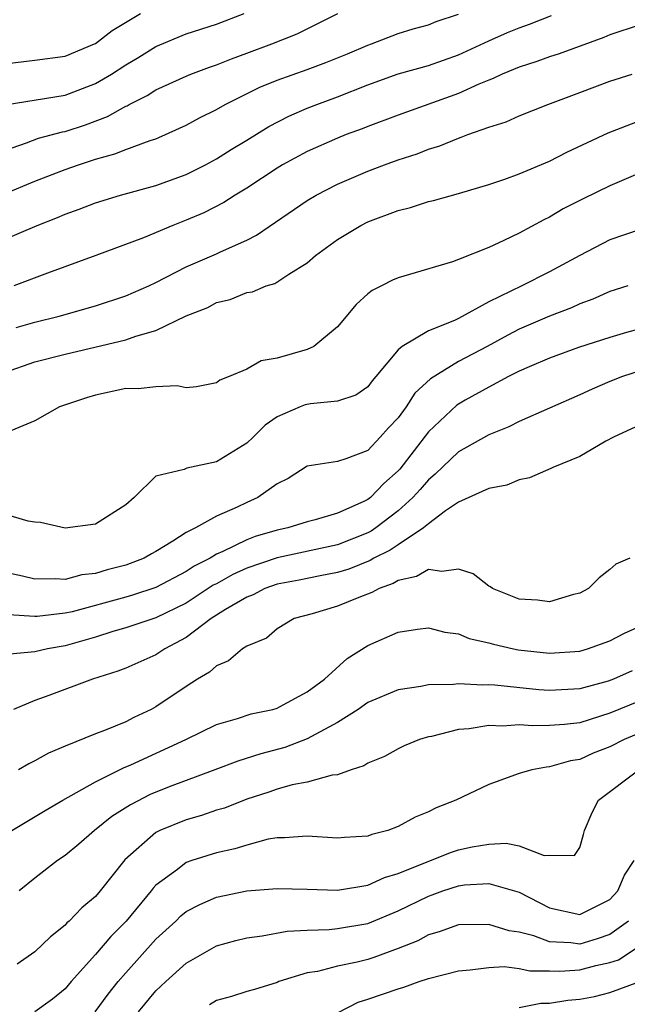
# Model space of a CAD drawing. Units: inches. Extents: x 2676000 to 2679000, y 1551000 to 1552692.
# Drawn here: x 2677288 to 2677328, y 1551482 to 1551547 of the extents above; entities that cross this region are included whole.
import ezdxf

# ---------------------------------------------------------------- set-up
doc = ezdxf.new("R2010")
doc.units = ezdxf.units.IN
doc.header["$MEASUREMENT"] = 0
doc.layers.add('LD26761551_2ft', color=40, linetype='Continuous')

msp = doc.modelspace()

# ---------------------------------------------------------------- linework, layer by layer
at = {"layer": 'LD26761551_2ft'}
for points, elevation in [([(2677287, 1551543.692), (2677289, 1551543.919), (2677291, 1551544.194), (2677292.942, 1551545), (2677293, 1551545.028), (2677294.116, 1551545.884), (2677295.977, 1551547)], 8826), ([(2677287, 1551537.962), (2677288.448, 1551538.448), (2677289.242, 1551538.758), (2677290.818, 1551539.182), (2677291, 1551539.212), (2677292.343, 1551539.657), (2677293.808, 1551540.192), (2677295, 1551540.879), (2677295.089, 1551540.911), (2677295.238, 1551541), (2677296.423, 1551541.577), (2677297, 1551541.957), (2677299, 1551542.874), (2677299.302, 1551543), (2677300.54, 1551543.46), (2677301, 1551543.607), (2677301.982, 1551544.018), (2677303, 1551544.379), (2677304.668, 1551545), (2677306.333, 1551545.667), (2677309.024, 1551547)], 8822), ([(2677287, 1551535.083), (2677289, 1551535.927), (2677291, 1551536.686), (2677291.873, 1551537), (2677293, 1551537.373), (2677294.279, 1551537.721), (2677295, 1551538.025), (2677296.613, 1551538.613), (2677297, 1551538.727), (2677297.196, 1551538.804), (2677299, 1551539.62), (2677299.882, 1551540.118), (2677301, 1551540.671), (2677301.572, 1551541), (2677303.867, 1551542.133), (2677305, 1551542.602), (2677307, 1551543.311), (2677308.231, 1551543.768), (2677309.654, 1551544.346), (2677311, 1551544.918), (2677311.243, 1551545), (2677313, 1551545.685), (2677314.004, 1551545.996), (2677315, 1551546.268), (2677315.521, 1551546.479), (2677317, 1551546.968)], 8820), ([(2677287.037, 1551540.963), (2677291, 1551541.606), (2677293, 1551542.374), (2677294.054, 1551543), (2677295, 1551543.608), (2677295.879, 1551544.121), (2677297, 1551544.822), (2677299, 1551545.656), (2677301, 1551546.307), (2677302.833, 1551547)], 8824), ([(2677285.411, 1551531.411), (2677289.156, 1551533), (2677290.489, 1551533.511), (2677291, 1551533.736), (2677291.933, 1551534.067), (2677293, 1551534.489), (2677294.658, 1551535), (2677297, 1551535.634), (2677299, 1551536.355), (2677300.268, 1551537), (2677301, 1551537.399), (2677301.975, 1551538.025), (2677303, 1551538.631), (2677304.461, 1551539.539), (2677305.777, 1551540.223), (2677307, 1551540.748), (2677307.628, 1551541), (2677309, 1551541.509), (2677311, 1551542.3), (2677313, 1551543.013), (2677315, 1551543.574), (2677317, 1551544.275), (2677319, 1551545.213), (2677320.237, 1551545.764), (2677321, 1551546.072), (2677321.693, 1551546.307), (2677323.129, 1551546.871)], 8818), ([(2677329, 1551546.263), (2677327, 1551545.599), (2677326.588, 1551545.412), (2677323.65, 1551544.35), (2677323, 1551544.148), (2677322.165, 1551543.835), (2677321, 1551543.465), (2677319.88, 1551543), (2677319.292, 1551542.708), (2677319, 1551542.607), (2677318.331, 1551542.33), (2677317, 1551541.715), (2677313, 1551540.291), (2677311, 1551539.539), (2677310.62, 1551539.38), (2677309.578, 1551539), (2677309, 1551538.774), (2677307, 1551537.895), (2677305.368, 1551537), (2677305, 1551536.777), (2677303, 1551535.463), (2677302.233, 1551535), (2677301.488, 1551534.512), (2677300.163, 1551533.837), (2677299, 1551533.338), (2677298.114, 1551533), (2677296.186, 1551532.186), (2677293.028, 1551531), (2677289.84, 1551529.84), (2677287.619, 1551529)], 8816), ([(2677287.76, 1551526.241), (2677289, 1551526.603), (2677290.594, 1551527), (2677293, 1551527.69), (2677295, 1551528.332), (2677296.536, 1551529), (2677297, 1551529.22), (2677299, 1551530.254), (2677301, 1551531.13), (2677301.257, 1551531.257), (2677303, 1551532.03), (2677303.655, 1551532.346), (2677307, 1551534.652), (2677307.577, 1551535), (2677309, 1551535.731), (2677311, 1551536.577), (2677312.109, 1551537), (2677313, 1551537.328), (2677314.26, 1551537.74), (2677315, 1551538.03), (2677315.75, 1551538.25), (2677317, 1551538.775), (2677317.176, 1551538.824), (2677317.611, 1551539), (2677319, 1551539.502), (2677320.148, 1551539.852), (2677321, 1551540.24), (2677322.886, 1551541), (2677325, 1551541.797), (2677327, 1551542.526), (2677328.468, 1551543)], 8814), ([(2677287, 1551523.276), (2677289, 1551523.968), (2677291, 1551524.482), (2677295, 1551525.424), (2677295.674, 1551525.674), (2677297, 1551526.042), (2677299, 1551527.014), (2677300.418, 1551527.581), (2677301, 1551527.891), (2677301.9, 1551528.099), (2677303, 1551528.554), (2677303.383, 1551528.617), (2677304.294, 1551529), (2677304.846, 1551529.154), (2677305.774, 1551529.774), (2677307, 1551530.515), (2677307.55, 1551531), (2677309, 1551532.062), (2677310.528, 1551533), (2677311, 1551533.236), (2677313, 1551533.979), (2677313.824, 1551534.176), (2677315, 1551534.571), (2677315.348, 1551534.652), (2677317, 1551535.113), (2677319, 1551535.7), (2677320.053, 1551536.053), (2677321, 1551536.399), (2677323, 1551537.246), (2677324.16, 1551537.84), (2677326.881, 1551539.119), (2677329, 1551539.927)], 8812), ([(2677329, 1551536.469), (2677327, 1551535.605), (2677325.239, 1551534.762), (2677323.916, 1551534.084), (2677323, 1551533.548), (2677322.629, 1551533.371), (2677321, 1551532.481), (2677319.991, 1551531.991), (2677319, 1551531.546), (2677317, 1551530.744), (2677316.599, 1551530.599), (2677313.748, 1551529.747), (2677313, 1551529.541), (2677312.625, 1551529.374), (2677311.907, 1551529), (2677311.295, 1551528.704), (2677311, 1551528.468), (2677310.224, 1551527.776), (2677309, 1551526.298), (2677307.43, 1551525), (2677307, 1551524.79), (2677305, 1551524.227), (2677303.963, 1551524.037), (2677303, 1551523.499), (2677301.833, 1551523), (2677301.231, 1551522.769), (2677301, 1551522.588), (2677299.683, 1551522.317), (2677299, 1551522.26), (2677298.395, 1551522.395), (2677297, 1551522.326), (2677295.817, 1551522.183), (2677295, 1551522.206), (2677293, 1551521.776), (2677292.406, 1551521.594), (2677290.633, 1551521), (2677289, 1551520.079), (2677287.409, 1551519.409)], 8810), ([(2677329, 1551532.735), (2677327, 1551532.047), (2677325, 1551531.016), (2677323, 1551529.929), (2677321.179, 1551529), (2677319, 1551527.936), (2677317, 1551526.855), (2677316.718, 1551526.718), (2677315, 1551526.027), (2677313.275, 1551525), (2677313, 1551524.773), (2677311.54, 1551523), (2677311.287, 1551522.713), (2677311, 1551522.333), (2677310.219, 1551521.781), (2677309, 1551521.37), (2677307.212, 1551521.212), (2677306.868, 1551521.132), (2677306.54, 1551521), (2677305, 1551520.334), (2677304.208, 1551519.792), (2677303.43, 1551519), (2677303, 1551518.591), (2677301, 1551517.367), (2677299.041, 1551516.959), (2677298.861, 1551516.862), (2677297, 1551516.411), (2677295.553, 1551515), (2677295, 1551514.524), (2677293, 1551513.257), (2677291, 1551512.992), (2677289.365, 1551513.365), (2677289, 1551513.374), (2677288.553, 1551513.447), (2677287, 1551513.913)], 8808), ([(2677328.188, 1551529), (2677327, 1551528.629), (2677325.877, 1551528.123), (2677325, 1551527.81), (2677324.449, 1551527.551), (2677323, 1551526.997), (2677321, 1551526.134), (2677320.247, 1551525.753), (2677318.888, 1551525), (2677317, 1551523.997), (2677315.142, 1551522.858), (2677314.098, 1551521.902), (2677313.524, 1551521), (2677313, 1551520.285), (2677312.376, 1551519.624), (2677311.825, 1551519), (2677311, 1551518.125), (2677309.558, 1551517.558), (2677309, 1551517.395), (2677307, 1551517.084), (2677305.727, 1551516.273), (2677305, 1551515.904), (2677303.729, 1551515), (2677303, 1551514.677), (2677302.36, 1551514.36), (2677301, 1551513.776), (2677299.604, 1551513), (2677299, 1551512.695), (2677298.119, 1551512.119), (2677297, 1551511.443), (2677296.708, 1551511.292), (2677296.22, 1551511), (2677295, 1551510.535), (2677293.769, 1551510.231), (2677293, 1551509.981), (2677292.112, 1551509.888), (2677291, 1551509.587), (2677290.359, 1551509.641), (2677289, 1551509.609), (2677288.19, 1551509.81), (2677286.231, 1551510.23)], 8806), ([(2677329, 1551526.163), (2677328.085, 1551525.915), (2677327, 1551525.594), (2677324.933, 1551524.933), (2677323, 1551524.229), (2677321.658, 1551523.658), (2677321, 1551523.361), (2677320.298, 1551523), (2677319, 1551522.306), (2677317.443, 1551521.443), (2677316.884, 1551521.116), (2677315, 1551519.353), (2677313.112, 1551516.888), (2677313, 1551516.765), (2677312.062, 1551515.938), (2677311.17, 1551515), (2677311, 1551514.87), (2677310.74, 1551514.74), (2677309, 1551513.973), (2677307.528, 1551513.528), (2677307, 1551513.408), (2677305.709, 1551513), (2677305, 1551512.853), (2677303.566, 1551512.434), (2677303, 1551512.218), (2677301.429, 1551511.429), (2677301, 1551511.253), (2677300.58, 1551511), (2677299.523, 1551510.477), (2677299, 1551510.121), (2677297, 1551509.067), (2677295.457, 1551508.543), (2677295, 1551508.41), (2677291.456, 1551507.456), (2677291, 1551507.36), (2677289.149, 1551507.149), (2677289, 1551507.146), (2677287.249, 1551507.249)], 8804), ([(2677329, 1551523.377), (2677327.835, 1551523), (2677327, 1551522.672), (2677325.818, 1551522.182), (2677325, 1551521.787), (2677321, 1551520.027), (2677320.326, 1551519.674), (2677319, 1551519.158), (2677317, 1551518.027), (2677315.458, 1551516.541), (2677315, 1551516.182), (2677314.463, 1551515.537), (2677313.976, 1551515), (2677313, 1551514.119), (2677311.521, 1551513), (2677311.215, 1551512.785), (2677311, 1551512.682), (2677309, 1551511.889), (2677305, 1551511.03), (2677303, 1551510.34), (2677302.078, 1551509.922), (2677301, 1551509.312), (2677300.791, 1551509.209), (2677299, 1551508.033), (2677297, 1551507.064), (2677295, 1551506.383), (2677294.14, 1551506.14), (2677293, 1551505.783), (2677291, 1551505.209), (2677289.84, 1551505), (2677289, 1551504.798), (2677287.355, 1551504.645)], 8802), ([(2677329, 1551519.816), (2677327.241, 1551519), (2677326.734, 1551518.734), (2677325, 1551517.727), (2677323.228, 1551517), (2677323.084, 1551516.916), (2677321.687, 1551516.312), (2677321, 1551516.174), (2677320.185, 1551515.815), (2677319, 1551515.606), (2677317, 1551514.702), (2677316.127, 1551514.127), (2677315, 1551513.275), (2677314.687, 1551513), (2677313, 1551511.882), (2677312.482, 1551511.518), (2677311.394, 1551511), (2677311.153, 1551510.847), (2677309.737, 1551510.263), (2677309, 1551510.053), (2677307.841, 1551509.841), (2677306.453, 1551509.547), (2677305, 1551509.278), (2677304.199, 1551509), (2677303.422, 1551508.578), (2677303, 1551508.427), (2677301.605, 1551507.604), (2677300.654, 1551507), (2677299, 1551505.746), (2677297.578, 1551505), (2677297, 1551504.617), (2677295, 1551503.735), (2677294.473, 1551503.527), (2677292.797, 1551503), (2677289.92, 1551501.919), (2677289, 1551501.595), (2677287.583, 1551501)], 8800), ([(2677328.32, 1551511), (2677327.388, 1551510.612), (2677327, 1551510.247), (2677326.296, 1551509.704), (2677325.589, 1551509), (2677325, 1551508.692), (2677324.598, 1551508.598), (2677323, 1551508.109), (2677322.217, 1551508.217), (2677321, 1551508.277), (2677319.242, 1551509), (2677319.106, 1551509.106), (2677319, 1551509.149), (2677317.963, 1551509.963), (2677317, 1551510.277), (2677315.892, 1551510.108), (2677315, 1551510.257), (2677314.221, 1551509.779), (2677313, 1551509.526), (2677312.678, 1551509.322), (2677311.745, 1551509), (2677311.274, 1551508.726), (2677310.408, 1551508.408), (2677309, 1551507.815), (2677307.325, 1551507.325), (2677306.138, 1551507), (2677305, 1551506.328), (2677304.3, 1551505.7), (2677303, 1551505.181), (2677302.73, 1551505), (2677301.799, 1551504.201), (2677301, 1551503.89), (2677300.545, 1551503.455), (2677299.752, 1551503), (2677299, 1551502.52), (2677297, 1551501.163), (2677296.694, 1551501), (2677295.537, 1551500.463), (2677295, 1551500.185), (2677293.597, 1551499.597), (2677293, 1551499.376), (2677291, 1551498.571), (2677289.9, 1551498.1), (2677289, 1551497.595), (2677288.604, 1551497.396), (2677287.907, 1551497)], 8798), ([(2677287.486, 1551493), (2677289.677, 1551494.323), (2677290.848, 1551495), (2677293, 1551496.204), (2677294.861, 1551497.139), (2677295.334, 1551497.334), (2677298.985, 1551499), (2677301, 1551499.99), (2677302.388, 1551500.388), (2677303.302, 1551500.698), (2677304.713, 1551501), (2677305, 1551501.087), (2677305.175, 1551501.175), (2677307, 1551502.15), (2677308.146, 1551503), (2677309.636, 1551504.364), (2677311, 1551505.224), (2677313, 1551506.102), (2677314.294, 1551506.294), (2677315, 1551506.381), (2677316.095, 1551506.095), (2677317, 1551505.994), (2677317.688, 1551505.688), (2677319, 1551505.405), (2677319.305, 1551505.305), (2677320.638, 1551505), (2677320.938, 1551504.938), (2677323, 1551504.716), (2677325, 1551504.858), (2677325.515, 1551505), (2677327, 1551505.525), (2677327.963, 1551506.037), (2677329, 1551506.499)], 8796), ([(2677328.461, 1551503.539), (2677327.23, 1551503), (2677326.875, 1551502.875), (2677325, 1551502.366), (2677323, 1551502.253), (2677322.301, 1551502.301), (2677319.388, 1551502.612), (2677319, 1551502.627), (2677318.607, 1551502.607), (2677317, 1551502.697), (2677316.654, 1551502.654), (2677315, 1551502.615), (2677314.512, 1551502.512), (2677313, 1551502.284), (2677311, 1551501.448), (2677310.353, 1551501), (2677309, 1551500.14), (2677307, 1551499.055), (2677305.515, 1551498.485), (2677303.933, 1551498.067), (2677302.412, 1551497.587), (2677300.889, 1551497), (2677297.878, 1551495.878), (2677296.628, 1551495.372), (2677295.309, 1551494.691), (2677294.082, 1551493.918), (2677292.94, 1551493), (2677291.904, 1551492.096), (2677291, 1551491.335), (2677290.503, 1551491), (2677289, 1551489.843), (2677287.966, 1551489)], 8794), ([(2677329, 1551501.562), (2677327, 1551500.749), (2677325, 1551500.116), (2677323.994, 1551499.994), (2677323, 1551499.924), (2677321.907, 1551499.907), (2677321, 1551499.976), (2677319.896, 1551499.896), (2677319, 1551499.936), (2677317.707, 1551499.707), (2677317, 1551499.66), (2677315.215, 1551499.215), (2677315, 1551499.18), (2677314.418, 1551499), (2677313.41, 1551498.59), (2677313, 1551498.402), (2677312.106, 1551497.894), (2677311, 1551497.439), (2677310.741, 1551497.259), (2677309.899, 1551497), (2677309, 1551496.679), (2677308.65, 1551496.65), (2677307, 1551496.187), (2677306.004, 1551496.004), (2677305, 1551495.719), (2677304.467, 1551495.533), (2677303, 1551495.072), (2677301.52, 1551494.48), (2677301, 1551494.327), (2677300.019, 1551493.981), (2677299, 1551493.698), (2677297.263, 1551493), (2677297, 1551492.871), (2677294.939, 1551491.061), (2677293.317, 1551489), (2677293, 1551488.629), (2677292.113, 1551487.887), (2677291.268, 1551487), (2677291.121, 1551486.878), (2677291, 1551486.737), (2677290.029, 1551485.971), (2677289, 1551484.971), (2677287.836, 1551484.164)], 8792), ([(2677329, 1551499.459), (2677327.94, 1551499), (2677327, 1551498.522), (2677325.9, 1551498.1), (2677325, 1551497.686), (2677324.399, 1551497.601), (2677323, 1551497.194), (2677322.81, 1551497.19), (2677321.839, 1551497), (2677321, 1551496.753), (2677319, 1551496.024), (2677316.824, 1551495), (2677315.512, 1551494.488), (2677315, 1551494.227), (2677314.131, 1551493.869), (2677313, 1551493.248), (2677312.323, 1551493), (2677311.265, 1551492.735), (2677311, 1551492.622), (2677309.466, 1551492.534), (2677309, 1551492.483), (2677307, 1551492.626), (2677305.498, 1551492.502), (2677305, 1551492.506), (2677304.409, 1551492.409), (2677303, 1551492.033), (2677302.222, 1551491.778), (2677301, 1551491.511), (2677299.37, 1551491), (2677299, 1551490.87), (2677298.42, 1551490.42), (2677297, 1551489.382), (2677296.813, 1551489.187), (2677296.68, 1551489), (2677295.041, 1551487), (2677294.02, 1551485.98), (2677293, 1551484.788), (2677291.399, 1551483), (2677291, 1551482.52), (2677290.166, 1551481.834), (2677288.993, 1551481.007)], 8790), ([(2677292.992, 1551481), (2677293.836, 1551482.164), (2677294.501, 1551483), (2677295, 1551483.584), (2677297, 1551485.803), (2677298.31, 1551487), (2677298.655, 1551487.345), (2677299, 1551487.628), (2677299.892, 1551488.108), (2677301, 1551488.59), (2677303, 1551488.999), (2677305, 1551489.158), (2677307, 1551489.115), (2677309, 1551489.049), (2677311, 1551489.377), (2677312.108, 1551489.892), (2677313, 1551490.146), (2677316.455, 1551491.545), (2677317, 1551491.714), (2677317.902, 1551491.902), (2677319, 1551492.084), (2677320.152, 1551492.152), (2677321, 1551491.979), (2677322.655, 1551491.345), (2677323, 1551491.369), (2677324.665, 1551491.335), (2677325, 1551491.867), (2677325.263, 1551492.737), (2677325.324, 1551493), (2677325.82, 1551494.18), (2677326.239, 1551495), (2677328.913, 1551497)], 8788), ([(2677295.844, 1551481), (2677297, 1551482.386), (2677297.648, 1551483), (2677299, 1551484.23), (2677301, 1551485.37), (2677302.272, 1551485.728), (2677303, 1551485.9), (2677304.022, 1551486.022), (2677305.668, 1551486.332), (2677307, 1551486.399), (2677308.449, 1551486.449), (2677309, 1551486.514), (2677311, 1551486.854), (2677313, 1551487.679), (2677315, 1551488.661), (2677315.262, 1551488.738), (2677315.959, 1551489), (2677317, 1551489.34), (2677317.393, 1551489.393), (2677319, 1551489.488), (2677321, 1551488.914), (2677323, 1551487.888), (2677325, 1551487.431), (2677327, 1551488.439), (2677327.524, 1551489), (2677327.962, 1551490.038), (2677328.6, 1551491)], 8786), ([(2677328.231, 1551487), (2677327, 1551486.124), (2677326.166, 1551485.834), (2677325, 1551485.486), (2677324.426, 1551485.574), (2677323, 1551485.642), (2677321.976, 1551486.024), (2677321, 1551486.262), (2677320.349, 1551486.349), (2677319, 1551486.782), (2677317, 1551486.749), (2677315.713, 1551486.287), (2677315, 1551486.091), (2677314.299, 1551485.701), (2677313, 1551485.182), (2677311.406, 1551484.594), (2677311, 1551484.472), (2677310.288, 1551484.288), (2677309, 1551484.029), (2677307.672, 1551483.672), (2677307, 1551483.571), (2677305.111, 1551483), (2677305, 1551482.953), (2677303.517, 1551482.482), (2677303, 1551482.354), (2677301.985, 1551482.015), (2677301, 1551481.759), (2677300.533, 1551481.467)], 8784), ([(2677309.031, 1551480.969), (2677310.358, 1551481.642), (2677311, 1551481.835), (2677313, 1551482.534), (2677313.375, 1551482.625), (2677314.386, 1551483), (2677315, 1551483.207), (2677317, 1551483.724), (2677317.77, 1551483.77), (2677319, 1551483.943), (2677320.001, 1551483.999), (2677321, 1551483.873), (2677321.709, 1551483.709), (2677323, 1551483.713), (2677323.683, 1551483.683), (2677325, 1551483.77), (2677326.067, 1551484.067), (2677327, 1551484.269), (2677327.567, 1551484.433), (2677329, 1551485.381)], 8782), ([(2677321, 1551481.294), (2677322.431, 1551481.569), (2677323, 1551481.571), (2677324.219, 1551481.781), (2677325, 1551481.846), (2677325.988, 1551482.012), (2677327, 1551482.291), (2677328.985, 1551483.015)], 8780)]:
    msp.add_lwpolyline(points, dxfattribs=dict(at, elevation=elevation))

doc.saveas('drawing.dxf')
